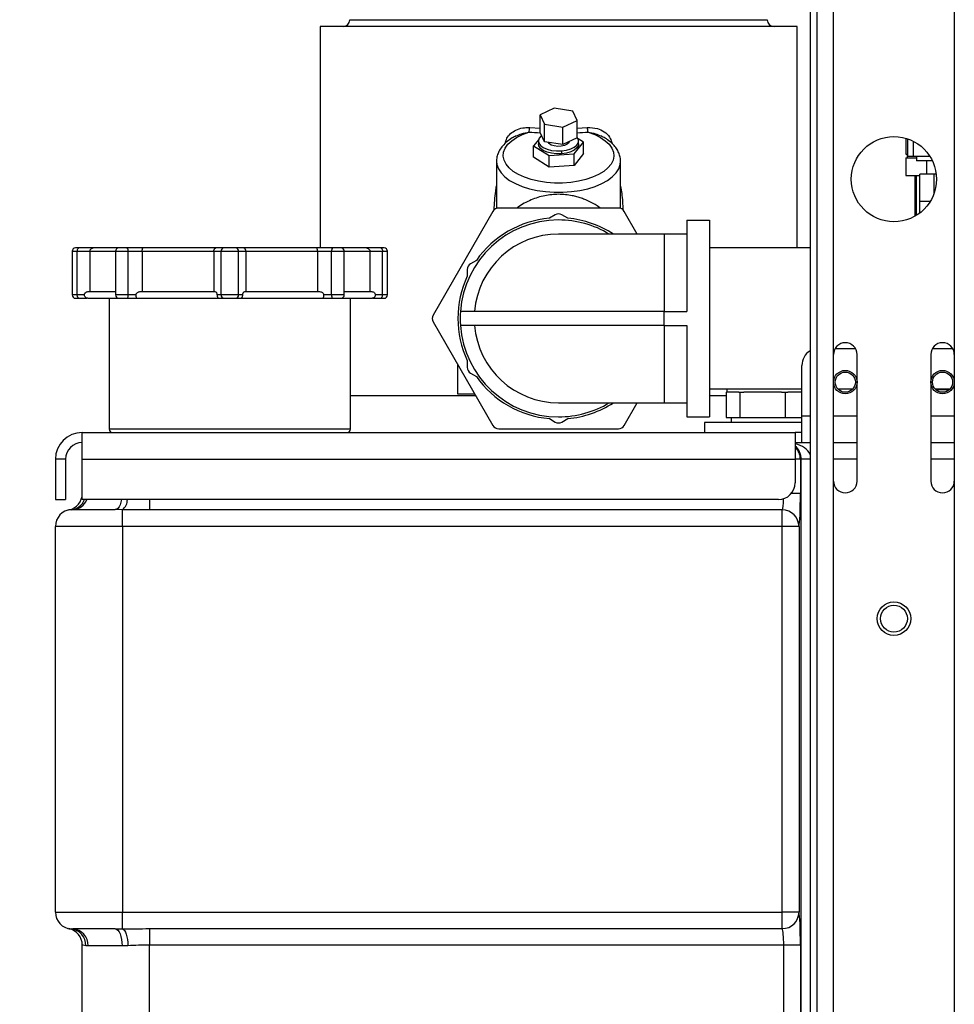
# Model space of a CAD drawing. Units: millimetres. Extents: x 4 to 416, y 4 to 293.
# Drawn here: x 42 to 70, y 97 to 126 of the extents above; entities that cross this region are included whole.
import ezdxf

# ---------------------------------------------------------------- set-up
doc = ezdxf.new("R2010")
doc.units = ezdxf.units.MM
doc.layers.add('FORMAT', color=7, linetype='Continuous')
doc.styles.add('SLDTEXTSTYLE0', font='TXT', dxfattribs={"width": 0.75})
doc.dimstyles.new('SLDDIMSTYLE0', dxfattribs={"dimtxt": 3.5, "dimasz": 3.556, "dimexe": 0, "dimexo": 0.0625, "dimgap": 0.875, "dimtad": 1, "dimdec": 0, "dimlfac": 10, "dimrnd": 1e-09, "dimzin": 12, "dimdsep": 46, "dimtxsty": 'SLDTEXTSTYLE0', "dimsah": 1, "dimcen": 0.09, "dimadec": 0, "dimazin": 3, "dimtfac": 1, "dimtdec": 0, "dimtofl": 0, "dimtmove": 0, "dimatfit": 3, "dimfxl": 0, "dimfrac": 2, "dimtolj": 1, "dimtzin": 12, "dimarcsym": 0})

# ---------------------------------------------------------------- blocks, each defined once
blk = doc.blocks.new('_D_4')
at = {"layer": 'FORMAT'}
for p, q in [((65.354, 165.927), (21.832, 165.927)), ((22.832, 165.927), (22.832, 65.927)), ((42.374, 65.927), (21.832, 65.927))]:
    blk.add_line(p, q, dxfattribs=at)
for points in [[(22.832, 165.927), (22.451, 162.371), (23.213, 162.371)], [(22.832, 65.927), (23.213, 69.483), (22.451, 69.483)]]:
    blk.add_solid(points, dxfattribs=at)
at = {"layer": 'FORMAT', "insert": (18.32, 110.755), "char_height": 3.5, "attachment_point": 1, "rotation": 90, "style": 'SLDTEXTSTYLE0'}
blk.add_mtext('1000', dxfattribs=at)

msp = doc.modelspace()

# ---------------------------------------------------------------- linework, layer by layer
at = {"color": 7, "linetype": 'Continuous', "lineweight": 25}
for p, q in [((65.374, 168.227), (65.374, 69.427)), ((65.574, 142.927), (65.574, 69.427)), ((66.074, 116.052), (66.074, 142.327)), ((69.674, 137.477), (69.674, 116.052)), ((51.649, 126.027), (57.874, 126.027)), ((57.874, 126.027), (64.099, 126.027)), ((50.763, 125.827), (50.763, 119.227)), ((64.986, 125.827), (50.763, 125.827)), ((64.986, 119.227), (64.986, 125.827)), ((57.744, 123.391), (57.322, 123.194)), ((58.296, 123.307), (57.744, 123.391)), ((58.427, 123.026), (58.296, 123.307)), ((57.322, 123.194), (57.453, 122.913)), ((57.322, 122.674), (57.322, 123.194)), ((58.005, 122.828), (58.427, 123.026)), ((58.427, 122.506), (58.427, 123.026)), ((57.017, 122.815), (57.322, 122.803)), ((57.453, 122.913), (58.005, 122.828)), ((57.453, 122.393), (57.453, 122.913)), ((58.005, 122.309), (58.005, 122.828)), ((58.427, 122.799), (58.732, 122.815)), ((57.282, 122.465), (57.132, 122.275)), ((57.274, 122.417), (57.274, 122.33)), ((57.453, 122.393), (57.322, 122.674)), ((58.005, 122.309), (57.453, 122.393)), ((58.427, 122.506), (58.005, 122.309)), ((58.617, 122.385), (58.459, 122.485)), ((58.474, 122.33), (58.474, 122.417)), ((68.233, 122.495), (68.233, 122.026)), ((68.289, 121.952), (68.289, 122.477)), ((68.455, 121.952), (68.455, 122.406)), ((56.278, 122.336), (56.289, 122.38)), ((57.132, 122.275), (57.598, 121.981)), ((57.132, 121.929), (57.132, 122.275)), ((57.962, 122.12), (57.962, 122.033)), ((58.341, 122.036), (58.617, 122.385)), ((58.617, 122.039), (58.617, 122.385)), ((59.46, 122.38), (59.47, 122.337)), ((56.024, 121.811), (56.024, 120.407)), ((57.598, 121.635), (57.132, 121.929)), ((57.598, 121.981), (58.341, 122.036)), ((57.598, 121.635), (57.598, 121.981)), ((58.617, 122.039), (58.341, 121.69)), ((58.341, 121.69), (58.341, 122.036)), ((59.724, 120.407), (59.724, 121.811)), ((68.233, 122.026), (68.289, 122.026)), ((68.233, 121.91), (68.233, 121.384)), ((68.233, 121.91), (68.551, 121.91)), ((68.272, 122.026), (68.272, 121.91)), ((68.455, 121.952), (68.289, 121.952)), ((68.95, 121.952), (68.455, 121.952)), ((68.551, 121.952), (68.551, 121.827)), ((69.019, 121.827), (68.551, 121.827)), ((68.841, 121.827), (68.841, 121.427)), ((58.341, 121.69), (57.598, 121.635)), ((68.233, 121.384), (68.648, 121.384)), ((68.507, 120.184), (68.507, 121.384)), ((68.541, 121.384), (68.541, 120.196)), ((68.648, 120.627), (68.648, 121.427)), ((69.069, 121.427), (68.648, 121.427)), ((69.069, 120.846), (69.069, 121.427)), ((69.136, 121.427), (69.069, 121.427)), ((59.659, 120.418), (56.09, 120.418)), ((68.641, 120.627), (68.641, 120.264)), ((68.641, 120.627), (68.965, 120.627)), ((55.917, 120.318), (54.132, 117.227)), ((57.774, 120.215), (57.601, 120.114)), ((58.148, 120.114), (57.974, 120.215)), ((60.223, 119.641), (59.832, 120.318)), ((61.699, 120.06), (61.699, 117.336)), ((61.699, 120.06), (62.374, 120.06)), ((62.374, 120.06), (62.374, 114.193)), ((68.507, 120.184), (68.507, 120.176)), ((68.522, 120.184), (68.507, 120.184)), ((61.024, 119.641), (57.874, 119.641)), ((61.699, 119.641), (61.024, 119.641)), ((61.024, 119.641), (61.024, 117.336)), ((43.574, 119.227), (43.474, 119.227)), ((43.996, 119.227), (43.574, 119.227)), ((44.763, 119.227), (43.996, 119.227)), ((45.015, 119.227), (44.763, 119.227)), ((45.485, 119.227), (45.015, 119.227)), ((47.658, 119.227), (45.485, 119.227)), ((47.901, 119.227), (47.658, 119.227)), ((48.248, 119.227), (47.901, 119.227)), ((48.491, 119.227), (48.248, 119.227)), ((50.664, 119.227), (48.491, 119.227)), ((51.134, 119.227), (50.664, 119.227)), ((51.386, 119.227), (51.134, 119.227)), ((52.153, 119.227), (51.386, 119.227)), ((52.574, 119.227), (52.153, 119.227)), ((52.674, 119.227), (52.574, 119.227)), ((65.374, 119.227), (62.374, 119.227)), ((43.374, 119.127), (43.374, 117.827)), ((43.374, 119.127), (43.524, 119.127)), ((43.524, 119.127), (43.902, 119.127)), ((43.524, 117.827), (43.524, 119.127)), ((43.902, 119.127), (43.902, 117.927)), ((43.902, 119.127), (44.663, 119.127)), ((44.663, 119.127), (44.663, 117.827)), ((44.663, 119.127), (45.041, 119.127)), ((45.041, 117.827), (45.041, 119.127)), ((45.041, 119.127), (45.462, 119.127)), ((45.462, 119.127), (47.597, 119.127)), ((45.462, 119.127), (45.462, 117.927)), ((47.597, 119.127), (47.815, 119.127)), ((47.597, 119.127), (47.597, 117.927)), ((47.815, 119.127), (48.334, 119.127)), ((47.815, 117.827), (47.815, 119.127)), ((48.334, 117.827), (48.334, 119.127)), ((48.334, 119.127), (48.552, 119.127)), ((48.552, 119.127), (48.552, 117.927)), ((48.552, 119.127), (50.687, 119.127)), ((50.687, 119.127), (50.687, 117.927)), ((50.687, 119.127), (51.108, 119.127)), ((51.108, 117.827), (51.108, 119.127)), ((51.108, 119.127), (51.486, 119.127)), ((51.486, 117.827), (51.486, 119.127)), ((51.486, 119.127), (52.247, 119.127)), ((52.247, 119.127), (52.247, 117.927)), ((52.247, 119.127), (52.624, 119.127)), ((52.624, 117.827), (52.624, 119.127)), ((52.624, 119.127), (52.774, 119.127)), ((52.774, 117.827), (52.774, 119.127)), ((55.15, 118.584), (55.15, 118.384)), ((55.424, 118.858), (55.25, 118.757)), ((43.524, 117.827), (43.374, 117.827)), ((43.474, 117.727), (43.574, 117.727)), ((43.739, 117.827), (43.524, 117.827)), ((43.574, 117.727), (43.817, 117.727)), ((44.474, 117.727), (44.474, 113.827)), ((45.041, 117.827), (44.663, 117.827)), ((44.763, 117.727), (45.015, 117.727)), ((45.015, 117.727), (45.305, 117.727)), ((45.28, 117.827), (45.041, 117.827)), ((45.305, 117.727), (45.399, 117.727)), ((47.629, 117.727), (47.751, 117.727)), ((47.815, 117.827), (47.691, 117.827)), ((47.751, 117.727), (47.901, 117.727)), ((48.334, 117.827), (47.815, 117.827)), ((47.901, 117.727), (48.248, 117.727)), ((48.248, 117.727), (48.398, 117.727)), ((48.458, 117.827), (48.334, 117.827)), ((48.398, 117.727), (48.52, 117.727)), ((50.75, 117.727), (50.844, 117.727)), ((50.844, 117.727), (51.134, 117.727)), ((51.108, 117.827), (50.868, 117.827)), ((51.486, 117.827), (51.108, 117.827)), ((51.134, 117.727), (51.386, 117.727)), ((51.674, 113.827), (51.674, 117.727)), ((52.332, 117.727), (52.574, 117.727)), ((52.624, 117.827), (52.41, 117.827)), ((52.574, 117.727), (52.674, 117.727)), ((52.774, 117.827), (52.624, 117.827)), ((61.024, 117.336), (54.948, 117.336)), ((61.024, 116.917), (61.024, 117.336)), ((61.024, 117.336), (61.699, 117.336)), ((54.132, 117.027), (55.917, 113.936)), ((61.024, 116.917), (54.948, 116.917)), ((61.024, 116.917), (61.699, 116.917)), ((61.024, 116.917), (61.024, 114.612)), ((61.699, 116.917), (61.699, 114.193)), ((66.074, 112.277), (66.074, 116.052)), ((66.121, 116.227), (66.728, 116.227)), ((66.774, 112.277), (66.774, 116.052)), ((68.974, 116.052), (68.974, 112.277)), ((69.021, 116.227), (69.628, 116.227)), ((69.674, 116.052), (69.674, 112.277)), ((54.874, 114.871), (54.874, 115.741)), ((55.15, 115.87), (55.15, 115.67)), ((65.129, 114.227), (65.129, 115.727)), ((55.25, 115.496), (55.424, 115.396)), ((51.674, 114.827), (55.402, 114.827)), ((55.377, 114.871), (54.874, 114.871)), ((62.374, 115.027), (65.129, 115.027)), ((62.374, 114.827), (62.873, 114.827)), ((62.873, 114.927), (62.873, 114.177)), ((62.873, 114.927), (62.894, 114.927)), ((62.894, 115.027), (62.894, 114.927)), ((63.247, 114.927), (62.894, 114.927)), ((63.247, 114.927), (63.282, 114.927)), ((63.282, 114.927), (63.282, 114.177)), ((63.282, 114.927), (63.399, 114.927)), ((64.517, 114.927), (63.399, 114.927)), ((64.517, 114.927), (64.633, 114.927)), ((64.633, 114.927), (64.633, 114.177)), ((64.633, 114.927), (64.714, 114.927)), ((65.129, 114.927), (64.714, 114.927)), ((66.201, 115.027), (66.648, 115.027)), ((69.101, 115.027), (69.548, 115.027)), ((69.515, 114.995), (69.134, 114.995)), ((57.874, 114.612), (61.024, 114.612)), ((59.832, 113.936), (60.223, 114.612)), ((61.024, 114.612), (61.699, 114.612)), ((61.699, 114.193), (62.374, 114.193)), ((62.873, 114.177), (63.078, 114.177)), ((63.024, 114.177), (63.024, 114.027)), ((63.078, 114.177), (63.282, 114.177)), ((63.282, 114.177), (63.958, 114.177)), ((63.958, 114.177), (64.633, 114.177)), ((64.633, 114.177), (65.104, 114.177)), ((65.104, 114.177), (65.129, 114.177)), ((65.129, 113.427), (65.129, 114.227)), ((65.129, 114.227), (65.374, 114.227)), ((66.074, 114.227), (66.774, 114.227)), ((68.974, 114.227), (69.674, 114.227)), ((57.601, 114.139), (57.774, 114.039)), ((57.974, 114.039), (58.148, 114.139)), ((62.224, 114.027), (62.224, 113.727)), ((62.225, 114.027), (62.224, 114.027)), ((65.129, 114.027), (62.225, 114.027)), ((43.674, 113.727), (64.929, 113.727)), ((43.674, 112.927), (43.674, 113.727)), ((48.074, 113.827), (44.474, 113.827)), ((51.674, 113.827), (48.074, 113.827)), ((56.09, 113.836), (59.659, 113.836)), ((64.929, 113.727), (64.929, 112.927)), ((64.93, 113.727), (64.929, 113.727)), ((64.93, 113.727), (64.93, 113.427)), ((65.129, 113.727), (64.93, 113.727)), ((64.929, 113.427), (64.93, 113.427)), ((64.93, 113.427), (65.374, 113.427)), ((66.074, 113.427), (66.774, 113.427)), ((68.974, 113.427), (69.674, 113.427)), ((42.874, 112.927), (42.874, 111.727)), ((43.174, 112.927), (42.874, 112.927)), ((43.174, 112.927), (43.174, 111.727)), ((43.674, 111.727), (43.674, 112.927)), ((43.674, 112.927), (64.929, 112.927)), ((64.929, 112.927), (64.929, 112.227)), ((65.086, 112.927), (64.929, 112.927)), ((65.086, 112.927), (65.086, 111.907)), ((65.11, 112.927), (65.086, 112.927)), ((65.11, 70.169), (65.11, 112.927)), ((65.374, 112.927), (65.11, 112.927)), ((66.774, 112.927), (66.074, 112.927)), ((69.674, 112.927), (68.974, 112.927)), ((66.074, 71.127), (66.074, 112.277)), ((69.674, 112.277), (69.674, 71.127)), ((65.086, 111.907), (64.813, 111.907)), ((42.874, 111.727), (43.174, 111.727)), ((64.429, 111.727), (43.674, 111.727)), ((45.674, 111.727), (45.674, 111.417)), ((43.39, 111.427), (43.34, 111.426)), ((43.39, 111.427), (44.659, 111.427)), ((44.874, 111.426), (44.659, 111.427)), ((44.874, 110.927), (44.874, 111.426)), ((64.545, 111.417), (45.674, 111.417)), ((64.545, 110.927), (64.545, 111.417)), ((42.874, 99.427), (42.874, 110.927)), ((44.874, 110.927), (42.874, 110.927)), ((44.874, 110.927), (44.874, 99.427)), ((64.545, 110.927), (44.874, 110.927)), ((64.545, 99.427), (64.545, 110.927)), ((65.044, 110.927), (64.545, 110.927)), ((65.044, 110.927), (65.044, 99.427)), ((42.874, 99.427), (44.874, 99.427)), ((44.874, 98.928), (44.874, 99.427)), ((44.874, 99.427), (64.545, 99.427)), ((64.545, 98.937), (64.545, 99.427)), ((65.044, 99.427), (64.545, 99.427)), ((43.34, 98.928), (43.39, 98.927)), ((44.659, 98.927), (43.39, 98.927)), ((44.659, 98.927), (44.874, 98.928)), ((45.674, 98.937), (64.545, 98.937)), ((45.674, 98.937), (45.674, 98.447)), ((43.674, 96.053), (43.674, 98.447)), ((43.847, 98.427), (43.78, 98.429)), ((44.862, 98.427), (43.847, 98.427)), ((45.034, 98.429), (44.862, 98.427)), ((64.587, 98.447), (45.674, 98.447)), ((45.674, 96.079), (45.674, 98.447)), ((65.086, 98.447), (64.587, 98.447)), ((64.587, 94.407), (64.587, 98.447)), ((65.086, 98.447), (65.086, 94.407))]:
    msp.add_line(p, q, dxfattribs=at)
at = {"color": 7, "linetype": 'Continuous', "lineweight": 25, "flags": 128}
for points in [[(58.758, 122.681), (58.953, 122.608), (59.124, 122.523), (59.269, 122.425), (59.383, 122.318), (59.465, 122.204), (59.512, 122.085), (59.524, 121.963), (59.5, 121.843), (59.441, 121.725), (59.348, 121.613), (59.223, 121.509), (59.069, 121.415), (58.889, 121.333), (58.688, 121.266), (58.468, 121.214), (58.236, 121.179), (57.996, 121.161), (57.753, 121.161), (57.513, 121.179), (57.281, 121.214), (57.061, 121.266), (56.859, 121.333), (56.68, 121.415), (56.526, 121.509), (56.401, 121.613), (56.308, 121.725), (56.249, 121.843), (56.225, 121.963), (56.237, 122.085), (56.284, 122.204), (56.366, 122.318), (56.48, 122.425), (56.625, 122.523), (56.796, 122.608), (56.991, 122.681)], [(57.367, 122.577), (57.361, 122.572), (57.3, 122.504), (57.275, 122.429), (57.288, 122.354), (57.337, 122.283), (57.42, 122.221), (57.532, 122.17), (57.665, 122.136), (57.812, 122.118), (57.962, 122.12)], [(58.197, 122.399), (58.183, 122.365), (58.132, 122.318), (58.054, 122.281), (57.957, 122.26), (57.85, 122.255), (57.746, 122.268), (57.656, 122.296), (57.59, 122.338), (57.56, 122.377)], [(57.962, 122.12), (58.107, 122.14), (58.237, 122.178), (58.345, 122.23), (58.423, 122.295), (58.466, 122.367), (58.472, 122.442), (58.441, 122.515), (58.427, 122.534)], [(57.962, 122.033), (57.812, 122.032), (57.665, 122.049), (57.532, 122.084), (57.42, 122.134), (57.337, 122.197), (57.288, 122.268), (57.274, 122.33)], [(58.474, 122.33), (58.466, 122.28), (58.423, 122.208), (58.345, 122.144), (58.237, 122.091), (58.107, 122.054), (57.962, 122.033)], [(56.024, 121.816), (56.034, 121.715), (56.079, 121.587), (56.159, 121.465), (56.272, 121.349), (56.416, 121.241), (56.589, 121.145), (56.787, 121.062), (57.006, 120.994), (57.241, 120.941), (57.49, 120.906), (57.745, 120.888), (58.004, 120.888), (58.259, 120.906), (58.507, 120.941), (58.743, 120.994), (58.962, 121.062), (59.16, 121.145), (59.333, 121.241), (59.477, 121.349), (59.59, 121.465), (59.67, 121.587), (59.714, 121.715), (59.724, 121.817)], [(43.524, 119.127), (43.525, 119.146), (43.528, 119.165), (43.533, 119.182), (43.539, 119.197), (43.547, 119.21), (43.555, 119.219), (43.565, 119.225), (43.574, 119.227)], [(52.574, 119.227), (52.584, 119.225), (52.594, 119.219), (52.602, 119.21), (52.61, 119.197), (52.616, 119.182), (52.621, 119.165), (52.623, 119.146), (52.624, 119.127)], [(43.574, 117.727), (43.565, 117.729), (43.555, 117.734), (43.547, 117.744), (43.539, 117.756), (43.533, 117.771), (43.528, 117.789), (43.525, 117.807), (43.524, 117.827)], [(52.574, 117.727), (52.584, 117.729), (52.594, 117.734), (52.602, 117.744), (52.61, 117.756), (52.616, 117.771), (52.621, 117.789), (52.623, 117.807), (52.624, 117.827)], [(44.845, 111.727), (44.828, 111.649), (44.802, 111.573), (44.772, 111.511), (44.737, 111.465), (44.698, 111.436), (44.659, 111.427)], [(44.659, 98.927), (44.698, 98.917), (44.737, 98.889), (44.772, 98.843), (44.802, 98.78), (44.828, 98.705), (44.847, 98.618), (44.858, 98.524), (44.862, 98.427)], [(44.874, 98.928), (44.904, 98.913), (44.933, 98.881), (44.96, 98.833), (44.984, 98.771), (45.004, 98.697), (45.019, 98.613), (45.03, 98.523), (45.034, 98.429)]]:
    msp.add_lwpolyline(points, dxfattribs=at)
at = {"color": 7, "linetype": 'Continuous', "lineweight": 25}
for centre, radius in [((67.874, 121.277), 1.27), ((66.424, 115.227), 0.35), ((66.424, 115.227), 0.3), ((69.324, 115.227), 0.35), ((69.324, 115.227), 0.3), ((67.874, 108.177), 0.5), ((67.874, 108.177), 0.4)]:
    msp.add_circle(centre, radius, dxfattribs=at)
for centre, radius, start, end in [((51.449, 126.027), 0.2, 270, 0), ((64.299, 126.027), 0.2, 180, 270), ((56.09, 120.218), 0.2, 90, 150), ((59.659, 120.218), 0.2, 30, 90), ((57.874, 117.127), 2.934, 90, 175.904), ((57.874, 117.127), 3, 95.2342, 144.7658), ((57.874, 120.041), 0.2, 60, 120), ((57.874, 117.127), 2.934, 58.9973, 90), ((57.874, 117.127), 3, 56.9505, 84.7658), ((57.874, 117.127), 2.515, 90, 175.2198), ((43.474, 119.127), 0.1, 90, 180), ((44.763, 119.127), 0.1, 90, 180), ((44.925, 119.15), 0.118, 348.6309, 40.3907), ((47.908, 119.133), 0.094, 94.4019, 183.8113), ((48.24, 119.133), 0.094, 356.1887, 85.5981), ((51.224, 119.15), 0.118, 139.6093, 191.3691), ((51.386, 119.127), 0.1, 0, 90), ((52.674, 119.127), 0.1, 0, 90), ((55.35, 118.584), 0.2, 120, 180), ((57.874, 117.127), 3, 155.2342, 204.7658), ((43.474, 117.827), 0.1, 180, 270), ((44.763, 117.827), 0.1, 180, 270), ((44.925, 117.803), 0.118, 319.6093, 11.3691), ((47.908, 117.821), 0.094, 176.1887, 265.5981), ((48.24, 117.821), 0.094, 274.4019, 3.8113), ((51.224, 117.803), 0.118, 168.6309, 220.3907), ((51.386, 117.827), 0.1, 270, 0), ((52.674, 117.827), 0.1, 270, 0), ((54.305, 117.127), 0.2, 150, 210), ((57.874, 117.127), 2.934, 175.904, 184.096), ((57.874, 117.127), 2.934, 184.096, 270), ((57.874, 117.127), 2.515, 184.7802, 270), ((66.424, 116.052), 0.35, 0, 180), ((69.324, 116.052), 0.35, 0, 180), ((65.629, 115.727), 0.5, 120.6638, 180), ((55.35, 115.67), 0.2, 180, 240), ((57.874, 117.127), 3, 215.2342, 264.7658), ((57.874, 117.127), 2.934, 270, 301.0027), ((57.874, 117.127), 3, 275.2342, 303.0495), ((56.09, 114.036), 0.2, 210, 270), ((57.874, 114.212), 0.2, 240, 300), ((59.659, 114.036), 0.2, 270, 330), ((43.674, 112.927), 0.8, 90, 180), ((44.574, 113.827), 0.1, 180, 270), ((51.574, 113.827), 0.1, 270, 0), ((43.674, 112.927), 0.5, 90, 180), ((64.586, 112.927), 0.5, 359.991, 46.6625), ((64.429, 112.227), 0.5, 270, 0), ((66.424, 112.277), 0.35, 180, 0), ((69.324, 112.277), 0.35, 180, 0), ((43.174, 111.907), 0.5, 281.537, 0), ((43.302, 111.896), 0.472, 274.6746, 338.9752), ((43.379, 111.885), 0.458, 271.4378, 339.8001), ((44.641, 111.721), 0.377, 308.3685, 0.8824), ((43.374, 110.927), 0.5, 93.9304, 180), ((64.544, 110.916), 0.501, 1.2499, 89.8409), ((43.374, 99.427), 0.5, 180, 266.0696), ((64.544, 99.438), 0.501, 270.1591, 358.7501), ((43.174, 98.447), 0.5, 0, 78.463), ((43.295, 98.445), 0.485, 358.1503, 84.6063), ((43.367, 98.447), 0.48, 357.5365, 87.3039)]:
    msp.add_arc(centre, radius, start, end, dxfattribs=at)
for centre, major_axis, ratio, start_param, end_param in [((57.874, 126.952), (7.45, 0), 0.57735, 4.593566, 4.638943), ((57.874, 126.952), (7.45, 0), 0.57735, 4.786594, 4.831212), ((64.65, 112.927), (0.759, 0), 0.658613, 0.303467, 1.193787), ((64.65, 112.927), (0, 0.5), 0.919166, 4.712389, 5.629493), ((65.034, 111.907), (0, 1), 0.052408, 3.342951, 4.712389), ((64.535, 111.907), (0, 0.5), 0.104816, 3.342951, 4.396879), ((65.034, 98.447), (0, 1), 0.052408, 4.712389, 6.081827), ((64.535, 98.447), (0, 0.5), 0.104816, 4.712389, 6.081827)]:
    msp.add_ellipse(centre, major_axis=major_axis, ratio=ratio, start_param=start_param, end_param=end_param, dxfattribs=at)
for points, knots in [([(56.288, 122.381), (56.308, 122.433), (56.35, 122.541), (56.477, 122.676), (56.65, 122.775), (56.839, 122.819), (56.965, 122.816), (57.017, 122.815)], [0, 0, 0, 0, 0.179975, 0.375854, 0.590767, 0.829256, 1, 1, 1, 1]), ([(56.991, 122.681), (56.996, 122.7), (57.005, 122.737), (57.013, 122.79), (57.017, 122.815)], [0, 0, 0, 0, 0.535801, 1, 1, 1, 1]), ([(58.758, 122.681), (58.753, 122.7), (58.744, 122.737), (58.736, 122.79), (58.732, 122.815)], [0, 0, 0, 0, 0.53602, 1, 1, 1, 1]), ([(58.732, 122.815), (58.834, 122.813), (59.012, 122.811), (59.242, 122.702), (59.393, 122.555), (59.441, 122.432), (59.461, 122.381)], [0, 0, 0, 0, 0.330553, 0.574922, 0.820351, 1, 1, 1, 1]), ([(56.61, 122.566), (56.571, 122.546), (56.472, 122.496), (56.337, 122.399), (56.209, 122.277), (56.114, 122.147), (56.053, 122.009), (56.024, 121.9), (56.027, 121.834), (56.028, 121.818)], [0, 0, 0, 0, 0.112405, 0.287966, 0.463978, 0.63739, 0.786455, 0.945669, 1, 1, 1, 1]), ([(56.61, 122.566), (56.663, 122.59), (56.785, 122.645), (56.917, 122.668), (56.991, 122.681)], [0, 0, 0, 0, 0.435526, 1, 1, 1, 1]), ([(58.758, 122.681), (58.832, 122.668), (58.965, 122.645), (59.086, 122.59), (59.14, 122.566)], [0, 0, 0, 0, 0.56347, 1, 1, 1, 1]), ([(59.72, 121.82), (59.721, 121.845), (59.721, 121.917), (59.688, 122.033), (59.624, 122.163), (59.532, 122.285), (59.411, 122.399), (59.28, 122.494), (59.18, 122.545), (59.139, 122.566)], [0, 0, 0, 0, 0.0841741, 0.2354488, 0.3879159, 0.5455207, 0.7099774, 0.880192, 1, 1, 1, 1]), ([(55.953, 120.362), (55.963, 120.549), (55.976, 120.789), (56.016, 121.026), (56.024, 121.079)], [0, 0, 0, 0, 0.777294, 1, 1, 1, 1]), ([(59.724, 121.068), (59.736, 120.995), (59.775, 120.76), (59.788, 120.523), (59.796, 120.358)], [0, 0, 0, 0, 0.309291, 1, 1, 1, 1]), ([(59.121, 120.418), (59.081, 120.445), (58.997, 120.502), (58.852, 120.584), (58.702, 120.656), (58.559, 120.711), (58.424, 120.753), (58.266, 120.79), (58.083, 120.819), (57.874, 120.83), (57.665, 120.819), (57.457, 120.786), (57.252, 120.733), (57.045, 120.657), (56.847, 120.558), (56.707, 120.475), (56.642, 120.427), (56.63, 120.418)], [0, 0, 0, 0, 0.068711, 0.146803, 0.21702, 0.270509, 0.320909, 0.3686, 0.435997, 0.500122, 0.564322, 0.63174, 0.704179, 0.783096, 0.878462, 0.977178, 1, 1, 1, 1]), ([(43.902, 119.127), (43.903, 119.137), (43.904, 119.158), (43.918, 119.186), (43.938, 119.208), (43.965, 119.223), (43.985, 119.227), (43.995, 119.227), (43.996, 119.227)], [0, 0, 0, 0, 0.186268, 0.372236, 0.566186, 0.779904, 0.995771, 1, 1, 1, 1]), ([(45.462, 119.127), (45.462, 119.137), (45.462, 119.158), (45.466, 119.186), (45.471, 119.208), (45.477, 119.223), (45.482, 119.227), (45.485, 119.227), (45.485, 119.227)], [0, 0, 0, 0, 0.186268, 0.372236, 0.566186, 0.779904, 0.995771, 1, 1, 1, 1]), ([(47.597, 119.127), (47.597, 119.137), (47.599, 119.158), (47.607, 119.186), (47.621, 119.208), (47.638, 119.223), (47.651, 119.227), (47.658, 119.227), (47.658, 119.227)], [0, 0, 0, 0, 0.186268, 0.372236, 0.566186, 0.779904, 0.995771, 1, 1, 1, 1]), ([(48.552, 119.127), (48.551, 119.137), (48.55, 119.158), (48.541, 119.186), (48.528, 119.208), (48.511, 119.223), (48.498, 119.227), (48.491, 119.227), (48.491, 119.227)], [0, 0, 0, 0, 0.186268, 0.372236, 0.566186, 0.779904, 0.995771, 1, 1, 1, 1]), ([(50.687, 119.127), (50.687, 119.137), (50.687, 119.158), (50.683, 119.186), (50.678, 119.208), (50.672, 119.223), (50.667, 119.227), (50.664, 119.227), (50.664, 119.227)], [0, 0, 0, 0, 0.186268, 0.372236, 0.566186, 0.779904, 0.995771, 1, 1, 1, 1]), ([(52.153, 119.227), (52.153, 119.227), (52.164, 119.227), (52.184, 119.223), (52.211, 119.208), (52.231, 119.186), (52.245, 119.158), (52.246, 119.137), (52.247, 119.127)], [0, 0, 0, 0, 0.004229, 0.220096, 0.433814, 0.627764, 0.813732, 1, 1, 1, 1]), ([(43.739, 117.827), (43.74, 117.837), (43.742, 117.856), (43.755, 117.882), (43.776, 117.904), (43.805, 117.921), (43.83, 117.927), (43.844, 117.927), (43.846, 117.927)], [0, 0, 0, 0, 0.1665818, 0.3327118, 0.5097792, 0.7175015, 0.9638521, 1, 1, 1, 1]), ([(43.835, 117.727), (43.834, 117.727), (43.824, 117.727), (43.803, 117.73), (43.776, 117.746), (43.756, 117.768), (43.742, 117.796), (43.74, 117.816), (43.739, 117.827)], [0, 0, 0, 0, 0.004176, 0.224626, 0.438079, 0.630812, 0.815249, 1, 1, 1, 1]), ([(43.846, 117.927), (43.875, 117.927), (43.934, 117.927), (44.135, 117.927), (44.374, 117.927), (44.58, 117.927), (44.663, 117.927)], [0, 0, 0, 0, 0.269143, 0.541097, 0.81305, 1, 1, 1, 1]), ([(43.846, 117.727), (43.875, 117.727), (43.935, 117.727), (44.134, 117.727), (44.405, 117.727), (44.648, 117.727), (44.769, 117.727)], [0, 0, 0, 0, 0.248597, 0.5, 0.751399, 1, 1, 1, 1]), ([(45.28, 117.827), (45.281, 117.837), (45.283, 117.856), (45.299, 117.882), (45.321, 117.904), (45.354, 117.921), (45.381, 117.927), (45.397, 117.927), (45.399, 117.927)], [0, 0, 0, 0, 0.1665818, 0.3327118, 0.5097792, 0.7175015, 0.9638521, 1, 1, 1, 1]), ([(45.305, 117.727), (45.305, 117.727), (45.302, 117.727), (45.297, 117.73), (45.29, 117.746), (45.285, 117.768), (45.281, 117.796), (45.281, 117.816), (45.28, 117.827)], [0, 0, 0, 0, 0.004176, 0.224626, 0.438079, 0.630812, 0.815249, 1, 1, 1, 1]), ([(45.399, 117.927), (45.562, 117.927), (45.89, 117.927), (46.442, 117.927), (47.024, 117.927), (47.428, 117.927), (47.629, 117.927)], [0, 0, 0, 0, 0.248701, 0.5, 0.751299, 1, 1, 1, 1]), ([(45.399, 117.727), (45.562, 117.727), (45.89, 117.727), (46.442, 117.727), (47.024, 117.727), (47.428, 117.727), (47.629, 117.727)], [0, 0, 0, 0, 0.248597, 0.5, 0.751399, 1, 1, 1, 1]), ([(47.629, 117.927), (47.638, 117.925), (47.653, 117.922), (47.672, 117.901), (47.685, 117.874), (47.69, 117.848), (47.69, 117.831), (47.691, 117.827)], [0, 0, 0, 0, 0.290311, 0.527916, 0.723187, 0.91959, 1, 1, 1, 1]), ([(47.691, 117.827), (47.691, 117.816), (47.692, 117.796), (47.701, 117.768), (47.714, 117.746), (47.731, 117.73), (47.744, 117.727), (47.751, 117.727), (47.751, 117.727)], [0, 0, 0, 0, 0.184751, 0.369188, 0.561921, 0.775374, 0.995824, 1, 1, 1, 1]), ([(48.398, 117.727), (48.398, 117.727), (48.405, 117.727), (48.418, 117.73), (48.435, 117.746), (48.448, 117.768), (48.457, 117.796), (48.458, 117.816), (48.458, 117.827)], [0, 0, 0, 0, 0.004176, 0.224626, 0.438079, 0.630812, 0.815249, 1, 1, 1, 1]), ([(48.458, 117.827), (48.459, 117.837), (48.46, 117.856), (48.468, 117.882), (48.479, 117.904), (48.496, 117.921), (48.51, 117.927), (48.519, 117.927), (48.52, 117.927)], [0, 0, 0, 0, 0.166582, 0.332712, 0.509779, 0.717502, 0.963852, 1, 1, 1, 1]), ([(48.52, 117.927), (48.721, 117.927), (49.125, 117.927), (49.707, 117.927), (50.259, 117.927), (50.587, 117.927), (50.75, 117.927)], [0, 0, 0, 0, 0.248701, 0.5, 0.751299, 1, 1, 1, 1]), ([(48.52, 117.727), (48.721, 117.727), (49.125, 117.727), (49.707, 117.727), (50.259, 117.727), (50.587, 117.727), (50.75, 117.727)], [0, 0, 0, 0, 0.248597, 0.5, 0.751399, 1, 1, 1, 1]), ([(50.75, 117.927), (50.766, 117.925), (50.796, 117.922), (50.833, 117.901), (50.857, 117.874), (50.867, 117.848), (50.868, 117.831), (50.868, 117.827)], [0, 0, 0, 0, 0.290311, 0.527916, 0.723187, 0.91959, 1, 1, 1, 1]), ([(50.868, 117.827), (50.868, 117.816), (50.868, 117.796), (50.864, 117.768), (50.859, 117.746), (50.852, 117.73), (50.847, 117.727), (50.844, 117.727), (50.844, 117.727)], [0, 0, 0, 0, 0.184751, 0.369188, 0.561921, 0.775374, 0.995824, 1, 1, 1, 1]), ([(51.379, 117.727), (51.501, 117.727), (51.744, 117.727), (52.015, 117.727), (52.214, 117.727), (52.274, 117.727), (52.303, 117.727)], [0, 0, 0, 0, 0.248597, 0.5, 0.751399, 1, 1, 1, 1]), ([(51.486, 117.927), (51.569, 117.927), (51.774, 117.927), (52.014, 117.927), (52.214, 117.927), (52.274, 117.927), (52.303, 117.927)], [0, 0, 0, 0, 0.18695, 0.458903, 0.730857, 1, 1, 1, 1]), ([(52.303, 117.927), (52.318, 117.925), (52.345, 117.922), (52.377, 117.901), (52.399, 117.874), (52.409, 117.848), (52.409, 117.831), (52.41, 117.827)], [0, 0, 0, 0, 0.290311, 0.527916, 0.723187, 0.91959, 1, 1, 1, 1]), ([(52.41, 117.827), (52.409, 117.816), (52.407, 117.796), (52.393, 117.768), (52.373, 117.746), (52.346, 117.73), (52.325, 117.727), (52.314, 117.727), (52.314, 117.727)], [0, 0, 0, 0, 0.184751, 0.369188, 0.561921, 0.775374, 0.995824, 1, 1, 1, 1]), ([(43.34, 111.426), (43.321, 111.423), (43.282, 111.419), (43.277, 111.417), (43.274, 111.417)], [0, 0, 0, 0, 0.498223, 1, 1, 1, 1]), ([(45.674, 111.417), (45.541, 111.417), (45.273, 111.419), (45.008, 111.423), (44.874, 111.426)], [0, 0, 0, 0, 0.498273, 1, 1, 1, 1]), ([(43.274, 98.937), (43.277, 98.936), (43.282, 98.935), (43.321, 98.93), (43.34, 98.928)], [0, 0, 0, 0, 0.498273, 1, 1, 1, 1]), ([(44.874, 98.928), (45.007, 98.93), (45.272, 98.935), (45.54, 98.936), (45.674, 98.937)], [0, 0, 0, 0, 0.498223, 1, 1, 1, 1]), ([(43.78, 98.429), (43.749, 98.433), (43.688, 98.442), (43.679, 98.445), (43.674, 98.447)], [0, 0, 0, 0, 0.4933444, 1, 1, 1, 1]), ([(45.674, 98.447), (45.567, 98.445), (45.349, 98.442), (45.14, 98.434), (45.034, 98.429)], [0, 0, 0, 0, 0.493224, 1, 1, 1, 1])]:
    msp.add_open_spline(points, degree=3, knots=knots, dxfattribs=at)

# ---------------------------------------------------------------- dimensions: what is measured, and where the dimension line sits
at = {"layer": 'FORMAT'}
dim = msp.add_linear_dim(base=(22.832, 65.927), p1=(66.354, 165.927), p2=(43.374, 65.927), angle=90, dimstyle='SLDDIMSTYLE0', dxfattribs=at)
dim.commit()
dim.dimension.update_dxf_attribs({"geometry": '_D_4', "text_midpoint": (22.832, 115.927), "dimtype": 160})

doc.saveas('drawing.dxf')
